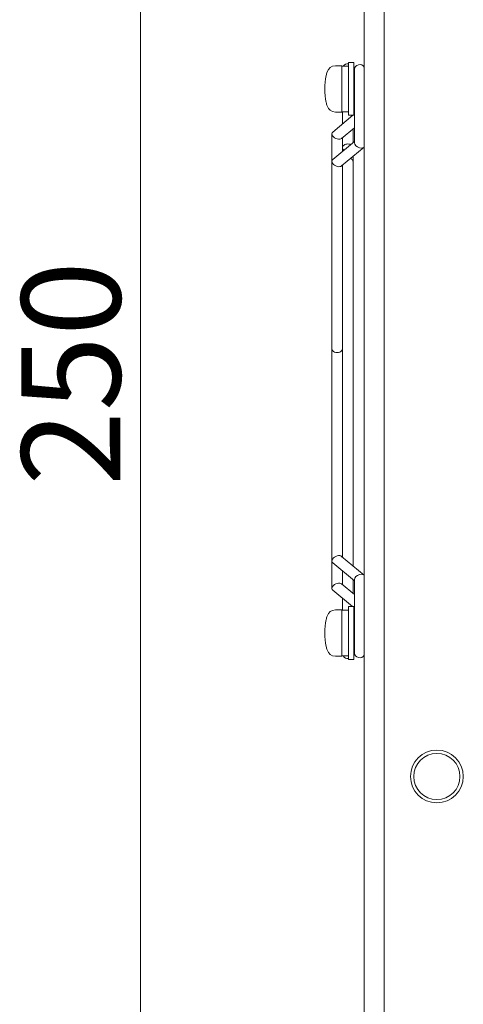
# Model space of a CAD drawing. Units: millimetres. Extents: x 60 to 1784, y 15 to 1245.
# Drawn here: x 668 to 735, y 918 to 1068 of the extents above; entities that cross this region are included whole.
import ezdxf

# ---------------------------------------------------------------- set-up
doc = ezdxf.new("R2010")
doc.units = ezdxf.units.MM
doc.header["$LTSCALE"] = 3
doc.layers.add('実線(中線)', color=5, linetype='Continuous', lineweight=35)
doc.layers.add('寸法(細線)', color=7, linetype='Continuous', lineweight=18)
doc.styles.add('Note Text (ULVAC_寸法)', font='tahoma.ttf')
doc.dimstyles.new('Default (ULVAC)', dxfattribs={"dimscale": 3, "dimtxt": 5, "dimasz": 2.9, "dimexe": 1.2, "dimexo": 1.27, "dimgap": 0.8, "dimtad": 1, "dimrnd": 1e-08, "dimdsep": 46, "dimtxsty": 'Note Text (ULVAC_寸法)', "dimblk": 'Open-1', "dimcen": 0.09, "dimdle": 10, "dimclrd": 256, "dimclre": 256, "dimclrt": 256, "dimazin": 2, "dimtfac": 0.56, "dimtdec": 3, "dimtmove": 0, "dimatfit": 3, "dimldrblk": 'Open-1', "dimfxl": 1, "dimtolj": 1, "dimlwd": -1, "dimlwe": -1, "dimarcsym": 0})

# ---------------------------------------------------------------- blocks, each defined once
blk = doc.blocks.new('Open-1')
at = {"color": 0}
for p, q in [((0, 0), (-1, 0.276)), ((-1, 0), (0, 0)), ((-1, -0.276), (0, 0))]:
    blk.add_line(p, q, dxfattribs=at)
blk = doc.blocks.new('*D6')
at = {"layer": 'Defpoints', "color": 0}
for p in [(725.26, 1138.01), (686.35, 888.01), (725.26, 888.01)]:
    blk.add_point(p, dxfattribs=at)
at = {"layer": '寸法(細線)'}
for p, q in [((721.45, 1138.01), (682.75, 1138.01)), ((686.35, 1129.31), (686.35, 896.71)), ((721.45, 888.01), (682.75, 888.01))]:
    blk.add_line(p, q, dxfattribs=at)
at = {"layer": '寸法(細線)', "xscale": 8.700000286102293, "yscale": 8.700000286102293, "zscale": 8.700000286102293}
for p, rotation in [((686.35, 1138.01), 90), ((686.35, 888.01), 270)]:
    blk.add_blockref('Open-1', p, dxfattribs=dict(at, rotation=rotation))
at = {"layer": '寸法(細線)', "insert": (668.33, 997.08), "char_height": 15, "attachment_point": 1, "rotation": 90, "style": 'Note Text (ULVAC_寸法)'}
blk.add_mtext('\\A1;250', dxfattribs=at)

msp = doc.modelspace()

# ---------------------------------------------------------------- linework, layer by layer
at = {"layer": '実線(中線)', "color": 7, "lineweight": 13}
for p, q in [((723.263, 893.011), (723.263, 1133.011)), ((720.263, 908.011), (720.263, 1118.011)), ((716.863, 1060.761), (715.884, 1060.761)), ((716.863, 1060.761), (716.863, 1053.761)), ((717.863, 1060.711), (716.863, 1060.711)), ((717.863, 1053.261), (717.863, 1061.261)), ((718.663, 1061.261), (717.863, 1061.261)), ((718.663, 1061.261), (718.663, 1053.261)), ((718.763, 1060.159), (718.763, 1055.123)), ((718.763, 1059.261), (718.663, 1059.261)), ((718.763, 1055.261), (718.663, 1055.261)), ((718.763, 1055.123), (718.763, 1049.109)), ((715.492, 1050.726), (718.538, 1053.261)), ((716.863, 1053.761), (715.884, 1053.761)), ((717.863, 1053.811), (716.863, 1053.811)), ((716.963, 1053.811), (716.963, 1051.95)), ((718.663, 1053.261), (717.863, 1053.261)), ((718.663, 1053.365), (718.763, 1053.448)), ((716.835, 1049.762), (718.763, 1051.367)), ((718.563, 1049.109), (718.563, 1051.2)), ((715.363, 1050.452), (715.363, 1046.28)), ((716.963, 1049.869), (716.963, 1049.326)), ((718.763, 1049.276), (715.492, 1046.554)), ((720.235, 1048.419), (716.835, 1045.59)), ((716.963, 1049.326), (716.963, 1048.352)), ((716.963, 1048.352), (716.963, 1047.778)), ((718.563, 1046.231), (718.563, 1047.028)), ((715.363, 1046.28), (715.363, 1017.859)), ((716.963, 1045.697), (716.963, 1045.154)), ((716.963, 1045.154), (716.963, 986.816)), ((718.563, 984.942), (718.563, 1046.231)), ((715.363, 985.69), (715.363, 1017.859)), ((715.363, 981.518), (715.363, 985.69)), ((715.492, 985.415), (718.763, 982.694)), ((716.835, 986.38), (720.235, 983.551)), ((716.963, 986.273), (716.963, 986.816)), ((716.963, 984.191), (716.963, 982.644)), ((716.963, 982.101), (716.963, 982.644)), ((718.563, 980.77), (718.563, 982.86)), ((718.763, 982.861), (718.763, 976.847)), ((718.477, 978.761), (715.492, 981.244)), ((718.763, 980.603), (716.835, 982.208)), ((716.963, 980.019), (716.963, 978.211)), ((716.863, 978.261), (715.884, 978.261)), ((716.863, 978.261), (716.863, 971.261)), ((717.863, 978.211), (716.863, 978.211)), ((717.863, 970.761), (717.863, 978.761)), ((718.663, 978.761), (717.863, 978.761)), ((718.663, 978.761), (718.663, 970.761)), ((718.763, 978.522), (718.663, 978.605)), ((718.763, 976.761), (718.663, 976.761)), ((718.763, 976.847), (718.763, 971.811)), ((718.763, 972.761), (718.663, 972.761)), ((716.863, 971.261), (715.884, 971.261)), ((717.863, 971.311), (716.863, 971.311)), ((718.663, 970.761), (717.863, 970.761))]:
    msp.add_line(p, q, dxfattribs=at)
for radius in [4, 3.5]:
    msp.add_circle((731.263, 953.011), radius, dxfattribs=at)
for centre, radius, start, end in [((715.884, 1059.461), 1.3, 90, 163.39845), ((717.763, 1060.285), 0.8, 82.81924, 147.853), ((719.563, 1060.159), 0.8, 28.95502, 180), ((723.263, 1057.261), 9, 166.90892, 193.09108), ((723.263, 1057.261), 9, 163.39845, 166.90892), ((723.263, 1057.261), 9, 193.09108, 196.60155), ((715.884, 1055.061), 1.3, 196.60155, 270), ((715.884, 976.961), 1.3, 90, 163.39845), ((723.263, 974.761), 9, 166.90892, 193.09108), ((723.263, 974.761), 9, 163.39845, 166.90892), ((723.263, 974.761), 9, 193.09108, 196.60155), ((715.884, 972.561), 1.3, 196.60155, 270), ((717.763, 971.685), 0.8, 207.8985, 277.18076), ((719.563, 971.811), 0.8, 180, 331.04498)]:
    msp.add_arc(centre, radius, start, end, dxfattribs=at)
for centre, major_axis, ratio, start_param, end_param in [((716.163, 1050.244), (0.767, -0.36), 0.6302911, 2.8542325, 4.9997491), ((716.163, 1050.244), (0.767, -0.36), 0.6302911, 4.9997491, 5.9958252), ((719.563, 1048.901), (0.767, -0.36), 0.6302911, 3.4289528, 4.9997491), ((719.563, 1048.901), (0.767, -0.36), 0.6302911, 4.9997491, 6.065185), ((716.163, 1046.072), (0.767, -0.36), 0.6302911, 2.8542325, 4.9997491), ((716.163, 1046.072), (0.767, -0.36), 0.6302911, 4.9997491, 5.9958252), ((716.163, 1017.859), (-0.8, 0), 0.7071068, 0, 3.1415927), ((716.163, 985.898), (-0.767, -0.36), 0.6302911, 4.4250288, 6.5705455), ((716.163, 985.898), (-0.767, -0.36), 0.6302911, 3.4289528, 4.4250288), ((716.163, 981.726), (0.767, 0.36), 0.6302911, 0.2873602, 1.2834362), ((719.563, 983.069), (0.767, 0.36), 0.6302911, 1.2834362, 2.8542325), ((719.563, 983.069), (0.767, 0.36), 0.6302911, 0.2180004, 1.2834362), ((716.163, 981.726), (0.767, 0.36), 0.6302911, 1.2834362, 3.4289528)]:
    msp.add_ellipse(centre, major_axis=major_axis, ratio=ratio, start_param=start_param, end_param=end_param, dxfattribs=at)
for points, knots in [([(717.184, 1047.962), (717.119, 1048.011), (717.06, 1048.075), (716.986, 1048.2), (716.963, 1048.283), (716.963, 1048.422), (716.986, 1048.505), (717.062, 1048.634), (717.128, 1048.703), (717.268, 1048.802), (717.366, 1048.849), (717.548, 1048.902), (717.665, 1048.918), (717.763, 1048.918)], [-0.17585145, -0.17585145, -0.17585145, -0.17585145, -0.14814793, -0.14814793, -0.11851048, -0.11851048, -0.08886896, -0.08886896, -0.05923629, -0.05923629, -0.02961396, -0.02961396, 0, 0, 0, 0]), ([(717.763, 1048.918), (717.862, 1048.918), (717.978, 1048.902), (718.117, 1048.861), (718.168, 1048.842), (718.214, 1048.819)], [-0.474044023, -0.474044023, -0.474044023, -0.474044023, -0.444430064, -0.444430064, -0.428822307, -0.428822307, -0.428822307, -0.428822307]), ([(718.563, 1046.231), (718.563, 1046.301), (718.54, 1046.383), (718.465, 1046.512), (718.399, 1046.582), (718.288, 1046.66), (718.237, 1046.688), (718.183, 1046.712)], [-0.118510484, -0.118510484, -0.118510484, -0.118510484, -0.088868955, -0.088868955, -0.059236294, -0.059236294, -0.04182963, -0.04182963, -0.04182963, -0.04182963])]:
    msp.add_open_spline(points, degree=3, knots=knots, dxfattribs=at)

# ---------------------------------------------------------------- dimensions: what is measured, and where the dimension line sits
at = {"layer": '寸法(細線)'}
dim = msp.add_linear_dim(base=(686.354, 888.011), p1=(725.263, 1138.011), p2=(725.263, 888.011), angle=90, dimstyle='Default (ULVAC)', override={"dimdec": 2, "dimtp": 0, "dimtm": 0, "dimtdec": 3, "dimtofl": 0, "dimatfit": 1}, dxfattribs=at)
dim.commit()
dim.dimension.update_dxf_attribs({"geometry": '*D6', "text_midpoint": (686.354, 1013.011), "dimtype": 160})

doc.saveas('drawing.dxf')
